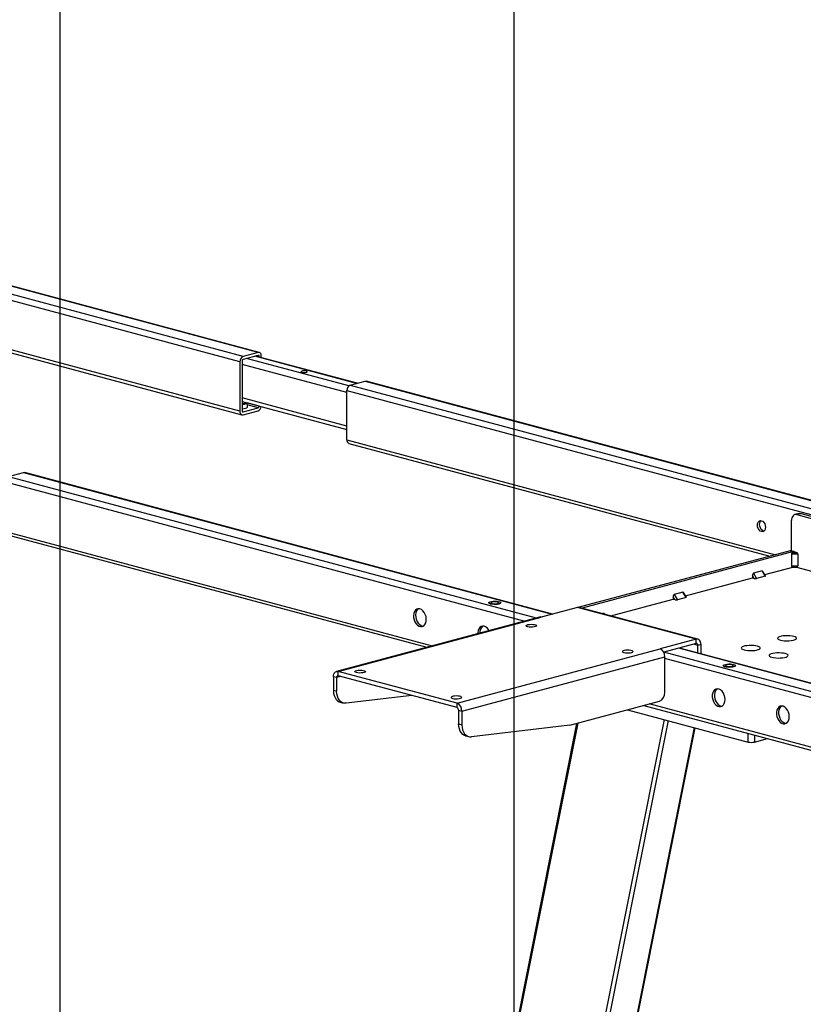
# Model space of a CAD drawing. Extents: x 0 to 8910, y 0 to 6300.
# Drawn here: x 1294 to 1811, y 3489 to 4140 of the extents above; entities that cross this region are included whole.
import ezdxf

# ---------------------------------------------------------------- set-up
doc = ezdxf.new("R2010")
doc.units = 0
doc.header["$LTSCALE"] = 30
doc.layers.get('0').update_dxf_attribs({"linetype": 'CONTINUOUS'})
doc.layers.add('DOLD_REFERENS_RAM___LINJER', color=1, linetype='CONTINUOUS')

msp = doc.modelspace()

# ---------------------------------------------------------------- linework, layer by layer
at = {"color": 8, "linetype": 'CONTINUOUS'}
for p, q in [((1451.1141335, 3920.1353837), (1072.4584522, 4021.5814256)), ((1439.0933183, 3914.0245435), (1055.0434381, 4016.9157508)), ((1441.2146386, 3917.4831996), (1062.5589573, 4018.9292415)), ((1439.0933183, 3881.2674594), (1144.2297905, 3960.2646572)), ((1516.1073588, 3899.6594427), (1448.9928132, 3917.6401712)), ((1451.8212403, 3917.4344945), (1450.0231741, 3917.9162163)), ((1509.8039964, 3893.6189708), (1440.5075318, 3912.1842595)), ((1510.9958547, 3897.9978036), (1443.335959, 3916.1246375)), ((1511.9253167, 3898.5390274), (1861.1451687, 3804.9791696)), ((1521.8248117, 3901.1912115), (1871.0446636, 3807.6313537)), ((1509.8039964, 3895.0803713), (1854.0932934, 3802.8414636)), ((1509.8039964, 3871.4597668), (1440.5075318, 3890.0250555)), ((1451.8212403, 3884.6774103), (1443.797033, 3886.8271842)), ((1451.1141335, 3883.524525), (1443.9479457, 3885.4444259)), ((1441.2146386, 3880.8723409), (1440.7329762, 3881.0013836)), ((1509.8039964, 3862.3232872), (1792.9497941, 3786.4653987)), ((1296.1163271, 3840.721414), (1645.3361791, 3747.1615562)), ((1284.0955118, 3834.6105738), (1627.317976, 3742.6574824)), ((1286.2168322, 3838.0692299), (1634.8334952, 3744.670973)), ((1284.0955118, 3801.8534897), (1566.1837229, 3726.2789403)), ((1679.6983462, 3747.2691082), (1679.4389095, 3747.6921005)), ((2073.9337864, 3627.0311521), (1719.3197356, 3722.0361755)), ((2083.8332813, 3629.6833362), (1729.2192306, 3724.6883596)), ((1741.6643099, 3726.5773684), (1738.9672105, 3727.2999512)), ((2071.8124661, 3623.572496), (1719.9207764, 3717.8481687)), ((1505.7128707, 3705.9877575), (1503.0157713, 3705.2651747)), ((2071.8124661, 3590.8154119), (1709.5919982, 3687.8582785)), ((1719.3715248, 3677.5523393), (1549.405625, 2824.3973193)), ((1722.1078549, 3676.8192462), (1552.2910441, 2824.4125881)), ((1662.2916972, 3675.1860051), (1495.6655096, 2838.7948901)), ((1739.2953708, 3672.2145208), (1571.4167165, 2829.5365671)), ((1774.8983286, 3662.6760949), (1774.8983286, 3668.3928422)), ((1779.1409693, 3667.2561918), (1779.1409693, 3662.6760949))]:
    msp.add_line(p, q, dxfattribs=at)
at = {"color": 7, "linetype": 'CONTINUOUS'}
for p, q in [((1451.8904876, 3920.1428579), (1072.8605782, 4021.6891596)), ((1144.2297905, 3958.2955086), (1440.4382846, 3878.9379794)), ((1451.1141335, 3920.1353837), (1441.2146386, 3917.4831996)), ((1451.1141335, 3918.2084964), (1441.2146386, 3915.5563123)), ((1516.5765057, 3899.7851324), (1449.4619602, 3917.7658609)), ((1451.8212403, 3917.1337837), (1451.8212403, 3917.4344945)), ((1453.2354539, 3916.7549002), (1453.2354539, 3917.8133779)), ((1439.0933183, 3914.0245435), (1439.0933183, 3881.2674594)), ((1440.5075318, 3914.4034269), (1440.5075318, 3881.6463428)), ((1511.9253167, 3898.5390274), (1521.8248117, 3901.1912115)), ((1871.4467896, 3807.7390877), (1522.6011657, 3901.1986857)), ((1509.8039964, 3862.3232872), (1509.8039964, 3895.0803713)), ((1440.5075318, 3887.7277155), (1509.8039964, 3869.1624268)), ((1444.0911823, 3884.1320013), (1443.7948702, 3886.8470012)), ((1451.8212403, 3884.6774103), (1451.8212403, 3884.696648)), ((1441.2146386, 3880.8723409), (1451.1141335, 3883.524525)), ((1441.2146386, 3878.9454536), (1451.1141335, 3881.5976377)), ((1511.1489627, 3859.9938073), (1789.2747897, 3785.4808244)), ((1286.2168322, 3838.0692299), (1296.1163271, 3840.721414)), ((1645.738305, 3747.2692901), (1296.8926811, 3840.7288882)), ((1808.6769016, 3813.7113738), (1805.8484745, 3812.9536069)), ((1809.970825, 3813.6989169), (1807.1423979, 3812.94115)), ((1807.1423979, 3812.94115), (1852.5281143, 3800.781815)), ((1809.970825, 3813.6989169), (1853.3173068, 3802.0859153)), ((1803.606864, 3788.937708), (1803.606864, 3809.0711404)), ((1285.4404782, 3799.5240097), (1562.5087185, 3725.294366)), ((1802.7583358, 3789.0932154), (1663.1661217, 3751.6949185)), ((1804.8796562, 3788.5248903), (1665.293704, 3751.128271)), ((1804.8796562, 3788.5248903), (1802.7583358, 3789.0932154)), ((1805.1384408, 3788.5273817), (1803.0171205, 3789.0957068)), ((1807.8495047, 3786.7387297), (1803.606864, 3786.7387297)), ((1803.606864, 3786.7387297), (1803.606864, 3779.0311805)), ((1804.606864, 3787.9700844), (1805.7281843, 3788.2704985)), ((1804.606864, 3787.9700844), (1806.8495047, 3787.9700844)), ((1805.7281843, 3788.2704985), (1806.8495047, 3787.9700844)), ((1807.8495047, 3786.7387297), (1807.8495047, 3779.0311805)), ((1784.0907131, 3775.7294753), (1778.4338589, 3774.2139415)), ((1778.4338589, 3774.2139415), (1780.5551792, 3770.7552854)), ((1786.2120335, 3772.2708192), (1784.0907131, 3775.7294753)), ((1786.4206523, 3772.4808319), (1784.5869675, 3775.4705197)), ((1785.9030789, 3773.3246972), (1804.4704144, 3778.2990916)), ((1803.606864, 3779.0311805), (1807.8495047, 3779.0311805)), ((1804.3389529, 3778.2990916), (1807.1174157, 3778.2990916)), ((1806.9859542, 3778.2990916), (1817.7044007, 3775.4275013)), ((1733.5771771, 3759.3060098), (1777.7267521, 3771.1341689)), ((1778.8480724, 3770.8337547), (1777.7267521, 3772.6619847)), ((1777.7267521, 3772.6619847), (1777.7267521, 3771.1341689)), ((1777.7267521, 3771.1341689), (1778.8480724, 3770.8337547)), ((1786.2120335, 3772.2708192), (1780.5551792, 3770.7552854)), ((1731.7648113, 3761.7107879), (1726.1079571, 3760.1952541)), ((1733.8861316, 3758.2521318), (1731.7648113, 3761.7107879)), ((1734.0947505, 3758.4621445), (1732.2610657, 3761.4518323)), ((1603.5261535, 3754.7354401), (1603.5261535, 3754.6390958)), ((1611.5261535, 3754.6390958), (1611.5261535, 3754.7354401)), ((1684.1733998, 3746.0701918), (1725.4008503, 3757.1154815)), ((1726.5221706, 3756.8150673), (1725.4008503, 3758.6432973)), ((1725.4008503, 3758.6432973), (1725.4008503, 3757.1154815)), ((1725.4008503, 3757.1154815), (1726.5221706, 3756.8150673)), ((1726.1079571, 3760.1952541), (1728.2292774, 3756.736598)), ((1733.8861316, 3758.2521318), (1728.2292774, 3756.736598)), ((1662.1147971, 3751.6567334), (1638.2499432, 3745.2630753)), ((1740.6036498, 3730.6287023), (1662.1147971, 3751.6567334)), ((1741.7681808, 3730.6399135), (1663.2793281, 3751.6679446)), ((1679.4389095, 3747.6921005), (1678.779201, 3747.5153573)), ((1637.0854122, 3745.2742865), (1502.9119004, 3709.3277198)), ((1504.0764315, 3709.3165086), (1638.2499432, 3745.2630753)), ((1680.1021218, 3747.1609322), (1679.9351639, 3747.4331449)), ((1740.6036498, 3730.6287023), (1716.7387959, 3724.2350442)), ((1740.6036498, 3727.7383713), (1740.6036498, 3730.6287023)), ((1582.5652842, 3688.2884775), (1716.7387959, 3724.2350442)), ((1740.6036498, 3727.7383713), (1719.1926953, 3722.00214)), ((2084.6096354, 3629.6908104), (1729.6213565, 3724.7960936)), ((1743.7856303, 3727.1456936), (1741.6643099, 3726.5773684)), ((1741.6643099, 3721.5696533), (1741.6643099, 3726.5773684)), ((1743.7856303, 3721.0013281), (1743.7856303, 3727.1456936)), ((1585.7472647, 3683.1004933), (1719.9207764, 3719.04706)), ((1719.9207764, 3695.4426905), (1719.9207764, 3719.04706)), ((1582.5652842, 3688.2884775), (1504.0764315, 3709.3165086)), ((1504.0764315, 3706.4261776), (1504.0764315, 3709.3165086)), ((1758.52396, 3713.2098148), (1758.52396, 3713.1134704)), ((1766.52396, 3713.1134704), (1766.52396, 3713.2098148)), ((1503.0157713, 3705.2651747), (1500.8944509, 3705.8334999)), ((1500.8944509, 3705.8334999), (1500.8944509, 3696.8008693)), ((1503.0157713, 3705.2651747), (1503.0157713, 3696.2325442)), ((1582.5652842, 3685.3981465), (1504.0764315, 3706.4261776)), ((1503.0157713, 3696.2325442), (1500.8944509, 3696.8008693)), ((1505.377672, 3689.0359362), (1507.4989924, 3688.467611)), ((1552.6295049, 3693.4182727), (1509.3092571, 3688.3426323)), ((1657.1368913, 3673.8049756), (1716.3852425, 3689.6782637)), ((1582.5652842, 3685.3981465), (1582.5652842, 3688.2884775)), ((1583.6259443, 3683.6688185), (1585.7472647, 3683.1004933)), ((1583.6259443, 3683.6688185), (1583.6259443, 3674.6361879)), ((1585.7472647, 3683.1004933), (1585.7472647, 3674.0678628)), ((1695.2478794, 3684.0153305), (1774.8983286, 3662.6760949)), ((1705.9169938, 3686.8737042), (2073.1574324, 3588.485932)), ((1661.6086188, 3675.0030008), (1495.098926, 2839.196639)), ((1572.0402922, 2829.9078539), (1739.8171304, 3672.0747356)), ((1583.6259443, 3674.6361879), (1585.7472647, 3674.0678628)), ((1657.1368913, 3673.8049756), (1592.0407505, 3666.1779509)), ((1588.1091654, 3666.8712548), (1590.2304858, 3666.3029296)), ((1779.1409693, 3662.6760949), (1787.6887634, 3664.9661434))]:
    msp.add_line(p, q, dxfattribs=at)
at = {"color": 7, "linetype": 'CONTINUOUS', "flags": 128}
for points in [[(1453.2354539, 3917.8133779), (1453.1946933, 3918.3663333), (1453.073978, 3918.8761985), (1452.8779469, 3919.3233797), (1452.6141335, 3919.6906919), (1452.292676, 3919.9640196), (1451.9259277, 3920.132859), (1451.5279826, 3920.1907215), (1451.1141335, 3920.1353837)], [(1451.8212403, 3917.4344945), (1451.8076535, 3917.6188129), (1451.767415, 3917.788768), (1451.7020713, 3917.9378284), (1451.6141335, 3918.0602658), (1451.506981, 3918.151375), (1451.3847316, 3918.2076548), (1451.2520832, 3918.2269423), (1451.1141335, 3918.2084964)], [(1480.0348009, 3907.0124907), (1480.7160899, 3906.8905314), (1481.5197251, 3906.8477051), (1482.3233603, 3906.8905314), (1483.0046494, 3907.0124907), (1483.4598722, 3907.1950155), (1483.6197251, 3907.4103183), (1483.4598722, 3907.625621), (1483.0046494, 3907.8081459), (1482.3233603, 3907.9301051), (1481.5197251, 3907.9729315), (1480.7160899, 3907.9301051), (1480.0348009, 3907.8081459), (1479.5795781, 3907.625621), (1479.4197251, 3907.4103183), (1479.5795781, 3907.1950155), (1480.0348009, 3907.0124907)], [(1521.8248117, 3901.1912115), (1522.2386607, 3901.2465494), (1522.6011657, 3901.1986857)], [(1440.5075318, 3886.1548202), (1441.2907357, 3886.2880897), (1442.0141017, 3886.5169062), (1442.4209555, 3886.7962509), (1442.4672082, 3887.0958524), (1442.3664483, 3887.2296912)], [(1439.0933183, 3881.2674594), (1439.1340788, 3880.714504), (1439.2547942, 3880.2046388), (1439.4508252, 3879.7574576), (1439.7146386, 3879.3901453), (1440.0360962, 3879.1168176), (1440.4028445, 3878.9479783), (1440.8007895, 3878.8901157), (1441.2146386, 3878.9454536)], [(1440.5075318, 3882.8079939), (1440.605891, 3882.81606), (1441.8355776, 3882.972738), (1442.8618834, 3883.2124895), (1443.6086919, 3883.5175333), (1444.0206159, 3883.8652458), (1444.0911823, 3884.1320013)], [(1440.5075318, 3881.6463428), (1440.5211187, 3881.4620243), (1440.5613571, 3881.2920693), (1440.6267008, 3881.1430089), (1440.7146386, 3881.0205715), (1440.8217911, 3880.9294622), (1440.9440406, 3880.8731824), (1441.0766889, 3880.8538949), (1441.2146386, 3880.8723409)], [(1296.1163271, 3840.721414), (1296.5301762, 3840.7767519), (1296.8926811, 3840.7288882)], [(1807.1423979, 3812.94115), (1806.4526494, 3813.0333797), (1805.7894076, 3812.9369421), (1805.1781605, 3812.6555432), (1804.6423979, 3812.1999971), (1804.2027089, 3811.58781), (1803.8759905, 3810.842508), (1803.6747983, 3809.9927327), (1803.606864, 3809.0711404)], [(1808.6769016, 3813.7113738), (1809.2810765, 3813.7911466), (1809.970825, 3813.6989169)], [(1781.085513, 3806.0225128), (1781.215294, 3807.1041948), (1781.5919332, 3808.0104546), (1782.1785624, 3808.6525814), (1782.9177584, 3808.9677191), (1783.7371634, 3808.92502), (1784.5565685, 3808.5286638), (1785.2957644, 3807.8174485), (1785.8823937, 3806.8609928), (1786.2590328, 3805.7529214), (1786.3888138, 3804.6016999), (1786.2590328, 3803.5200179), (1785.8823937, 3802.6137581), (1785.2957644, 3801.9716313), (1784.5565685, 3801.6564936), (1783.7371634, 3801.6991927), (1782.9177584, 3802.0955489), (1782.1785624, 3802.8067642), (1781.5919332, 3803.7632199), (1781.215294, 3804.8712913), (1781.085513, 3806.0225128)], [(1785.3740186, 3802.0311857), (1785.151377, 3802.0780761), (1784.3319719, 3802.4744323), (1783.592776, 3803.1856476), (1783.0061467, 3804.1421033), (1782.6295076, 3805.2501747), (1782.4997265, 3806.4013962), (1782.6295076, 3807.4830782), (1783.0061467, 3808.3893381), (1783.5145218, 3808.9719104)], [(1802.7583358, 3789.0932154), (1802.8962855, 3789.1116614), (1803.0171205, 3789.0957068)], [(1604.6977264, 3753.8813289), (1603.989692, 3754.1383501), (1603.5958876, 3754.4398647), (1603.5261535, 3754.6390958)], [(1604.6977264, 3753.9776732), (1603.989692, 3754.2346944), (1603.5958876, 3754.536209), (1603.5513047, 3754.8554262), (1603.8599045, 3755.1639821), (1604.4942667, 3755.4344602), (1605.3980252, 3755.6428272), (1606.4908774, 3755.770569), (1607.6757183, 3755.8063349), (1608.8472698, 3755.7469472), (1609.9014343, 3755.5976827), (1610.7445447, 3755.3718041), (1611.3016869, 3755.0893818), (1611.5233564, 3754.7755102), (1611.3898568, 3754.4580782), (1610.9130503, 3754.165291), (1610.1353032, 3753.9231641), (1609.1257216, 3753.7532115), (1607.9740114, 3753.6705342), (1606.7825071, 3753.6824785), (1605.657079, 3753.787983), (1604.6977264, 3753.9776732)], [(1611.5261535, 3754.6390958), (1611.3898568, 3754.3617338), (1610.9130503, 3754.0689467), (1610.1353032, 3753.8268198), (1609.1257216, 3753.6568671), (1607.9740114, 3753.5741898), (1606.7825071, 3753.5861341), (1605.657079, 3753.6916386), (1604.6977264, 3753.8813289)], [(1609.2939205, 3755.2090444), (1608.4828621, 3755.354234), (1607.5261535, 3755.4052178), (1606.569445, 3755.354234), (1605.7583866, 3755.2090444), (1605.2164547, 3754.9917529), (1605.0261535, 3754.7354401), (1605.2164547, 3754.4791273), (1605.7583866, 3754.2618358), (1606.569445, 3754.1166463), (1607.5261535, 3754.0656625), (1608.4828621, 3754.1166463), (1609.2939205, 3754.2618358), (1609.8358524, 3754.4791273), (1610.0261535, 3754.7354401), (1609.8358524, 3754.9917529), (1609.2939205, 3755.2090444)], [(1558.0286789, 3750.6229707), (1556.973577, 3750.7240341), (1555.9847711, 3750.4555269), (1555.1243915, 3749.8343207), (1554.4464988, 3748.899448), (1553.9936878, 3747.7096503), (1553.7944101, 3746.339687), (1553.861187, 3744.8756379), (1554.1898228, 3743.4094947), (1554.759668, 3742.0333804), (1555.5349172, 3740.8337614), (1556.4668587, 3739.8860142), (1557.496935, 3739.2496892), (1558.5604227, 3738.9647691), (1559.5904991, 3739.0491564), (1560.5224405, 3739.4975488), (1561.2976897, 3740.2817721), (1561.8675349, 3741.3525507), (1562.1961707, 3742.6426037), (1562.2629477, 3744.0708722), (1562.0636699, 3745.5476129), (1561.6108589, 3746.9800368), (1560.9329663, 3748.2781393), (1560.0725866, 3749.360356), (1559.0837807, 3750.1586872), (1558.0286789, 3750.6229707)], [(1557.2081811, 3750.73366), (1556.538605, 3750.2132041), (1555.8607124, 3749.2783314), (1555.4079014, 3748.0885337), (1555.2086236, 3746.7185704), (1555.2754006, 3745.2545214), (1555.6040364, 3743.7883781), (1556.1738816, 3742.4122638), (1556.9491308, 3741.2126449), (1557.8810722, 3740.2648977), (1558.9111485, 3739.6285727), (1559.9746363, 3739.3436526), (1560.2633902, 3739.3298411)], [(1663.2793281, 3751.6679446), (1662.7355707, 3751.7397401), (1662.1147971, 3751.6567334)], [(1638.2499432, 3745.2630753), (1637.6291696, 3745.346082), (1637.0854122, 3745.2742865)], [(1600.4550857, 3739.2564674), (1599.3999839, 3739.3575308), (1598.411178, 3739.0890237), (1597.5507983, 3738.4678174), (1596.8729057, 3737.5329447), (1596.4200947, 3736.343147), (1596.2208169, 3734.9731837), (1596.2176303, 3734.3253561)], [(1629.2343317, 3738.8694172), (1628.564837, 3739.1206335), (1628.2360834, 3739.416478), (1628.2836965, 3739.7248913), (1628.7025166, 3740.012452), (1629.4471581, 3740.2479985), (1630.4369276, 3740.4060056), (1631.564568, 3740.4693508), (1632.7078822, 3740.4311698), (1633.7429743, 3740.2955999), (1634.557676, 3740.0773323), (1635.0637016, 3739.8000197), (1635.2062156, 3739.4937132), (1634.9697743, 3739.1916059), (1634.3799997, 3738.9264357), (1633.5008031, 3738.726938), (1632.4274592, 3738.6147315), (1631.2762812, 3738.6019754), (1630.1720174, 3738.6900521), (1629.2343317, 3738.8694172)], [(1743.7856303, 3727.1456936), (1743.7244894, 3727.9751267), (1743.5434164, 3728.7399245), (1743.2493699, 3729.4106963), (1742.8536498, 3729.9616646), (1742.3714634, 3730.3716562), (1741.821341, 3730.6249152), (1741.2244234, 3730.711709), (1740.6036498, 3730.6287023)], [(1796.2529534, 3730.0632046), (1797.4484979, 3729.8122659), (1798.8334569, 3729.6452717), (1800.3273416, 3729.5719272), (1801.8433329, 3729.5964948), (1803.2933268, 3729.7175468), (1804.5930551, 3729.928048), (1805.6669821, 3730.2157649), (1806.4526952, 3730.5639765), (1806.9045316, 3730.9524459), (1806.9962322, 3731.3585967), (1806.7224676, 3731.7588249), (1806.0991482, 3732.1298707), (1805.1624989, 3732.4501703), (1803.9669544, 3732.701109), (1802.5819954, 3732.8681032), (1801.0881107, 3732.9414477), (1799.5721194, 3732.9168801), (1798.1221255, 3732.7958282), (1796.8223973, 3732.5853269), (1795.7484702, 3732.29761), (1794.9627571, 3731.9493985), (1794.5109207, 3731.5609291), (1794.4192202, 3731.1547782), (1794.6929847, 3730.75455), (1795.3163041, 3730.3835042), (1796.2529534, 3730.0632046)], [(1692.873942, 3721.8196622), (1693.8116277, 3721.6402972), (1694.9158916, 3721.5522205), (1696.0670695, 3721.5649765), (1697.1404134, 3721.6771831), (1698.01961, 3721.8766808), (1698.6093846, 3722.1418509), (1698.8458259, 3722.4439583), (1698.703312, 3722.7502648), (1698.1972863, 3723.0275774), (1697.3825846, 3723.245845), (1696.3474926, 3723.3814148), (1695.2041784, 3723.4195959), (1694.0765379, 3723.3562507), (1693.0867684, 3723.1982435), (1692.3421269, 3722.9626971), (1691.9233068, 3722.6751363), (1691.8756937, 3722.3667231), (1692.2044473, 3722.0708786), (1692.873942, 3721.8196622)], [(1741.6643099, 3726.5773684), (1741.6439296, 3726.8538461), (1741.583572, 3727.1087787), (1741.4855565, 3727.3323693), (1741.3536498, 3727.5160254), (1741.192921, 3727.6526893), (1741.0095468, 3727.737109), (1740.8105743, 3727.7660402), (1740.6036498, 3727.7383713)], [(1772.2113229, 3723.6221861), (1773.4068674, 3723.3712474), (1774.7918264, 3723.2042532), (1776.2857111, 3723.1309087), (1777.8017023, 3723.1554763), (1779.2516963, 3723.2765282), (1780.5514245, 3723.4870295), (1781.6253515, 3723.7747464), (1782.4110646, 3724.1229579), (1782.862901, 3724.5114273), (1782.9546016, 3724.9175781), (1782.6808371, 3725.3178064), (1782.0575176, 3725.6888522), (1781.1208683, 3726.0091518), (1779.9253238, 3726.2600905), (1778.5403648, 3726.4270846), (1777.0464801, 3726.5004292), (1775.5304889, 3726.4758616), (1774.0804949, 3726.3548096), (1772.7807667, 3726.1443084), (1771.7068397, 3725.8565915), (1770.9211266, 3725.5083799), (1770.4692902, 3725.1199105), (1770.3775896, 3724.7137597), (1770.6513541, 3724.3135315), (1771.2746736, 3723.9424857), (1772.2113229, 3723.6221861)], [(1790.5960992, 3718.6967013), (1791.7916437, 3718.4457626), (1793.1766027, 3718.2787685), (1794.6704874, 3718.2054239), (1796.1864787, 3718.2299915), (1797.6364726, 3718.3510435), (1798.9362008, 3718.5615447), (1800.0101278, 3718.8492616), (1800.7958409, 3719.1974732), (1801.2476773, 3719.5859426), (1801.3393779, 3719.9920934), (1801.0656134, 3720.3923216), (1800.4422939, 3720.7633674), (1799.5056446, 3721.083667), (1798.3101001, 3721.3346057), (1796.9251412, 3721.5015999), (1795.4312564, 3721.5749444), (1793.9152652, 3721.5503768), (1792.4652712, 3721.4293249), (1791.165543, 3721.2188236), (1790.091616, 3720.9311067), (1789.3059029, 3720.5828952), (1788.8540665, 3720.1944258), (1788.7623659, 3719.7882749), (1789.0361305, 3719.3880467), (1789.6594499, 3719.0170009), (1790.5960992, 3718.6967013)], [(1500.8944509, 3705.8334999), (1500.9555918, 3706.662933), (1501.1366648, 3707.4277308), (1501.4307113, 3708.0985026), (1501.8264315, 3708.649471), (1502.3086178, 3709.0594625), (1502.8587402, 3709.3127215), (1503.4556579, 3709.3995154), (1504.0764315, 3709.3165086)], [(1516.0972467, 3708.5587417), (1515.427752, 3708.8099581), (1515.0989984, 3709.1058026), (1515.1466115, 3709.4142158), (1515.5654316, 3709.7017765), (1516.3100731, 3709.937323), (1517.2998426, 3710.0953302), (1518.4274831, 3710.1586754), (1519.5707973, 3710.1204943), (1520.6058893, 3709.9849245), (1521.420591, 3709.7666569), (1521.9266167, 3709.4893443), (1522.0691306, 3709.1830378), (1521.8326893, 3708.8809304), (1521.2429147, 3708.6157603), (1520.3637181, 3708.4162626), (1519.2903742, 3708.304056), (1518.1391963, 3708.2913), (1517.0349324, 3708.3793767), (1516.0972467, 3708.5587417)], [(1766.52396, 3713.1134704), (1766.4988088, 3712.9934843), (1766.190209, 3712.6849284), (1765.5558469, 3712.4144504), (1764.6520883, 3712.2060833), (1763.5592362, 3712.0783416), (1762.3743952, 3712.0425756), (1761.2028437, 3712.1019633), (1760.1486792, 3712.2512279), (1759.3055689, 3712.4771064), (1758.7484267, 3712.7595288), (1758.5267572, 3713.0734004), (1758.52396, 3713.1134704)], [(1765.3523871, 3713.9675817), (1766.0604216, 3713.7105605), (1766.4542259, 3713.4090459), (1766.4988088, 3713.0898287), (1766.190209, 3712.7812728), (1765.5558469, 3712.5107947), (1764.6520883, 3712.3024277), (1763.5592362, 3712.174686), (1762.3743952, 3712.13892), (1761.2028437, 3712.1983077), (1760.1486792, 3712.3475722), (1759.3055689, 3712.5734508), (1758.7484267, 3712.8558731), (1758.5267572, 3713.1697447), (1758.6602567, 3713.4871767), (1759.1370632, 3713.7799639), (1759.9148103, 3714.0220908), (1760.9243919, 3714.1920434), (1762.0761021, 3714.2747207), (1763.2676064, 3714.2627764), (1764.3930345, 3714.1572719), (1765.3523871, 3713.9675817)], [(1760.756193, 3712.7362105), (1761.5672514, 3712.5910209), (1762.52396, 3712.5400371), (1763.4806686, 3712.5910209), (1764.2917269, 3712.7362105), (1764.8336588, 3712.953502), (1765.02396, 3713.2098148), (1764.8336588, 3713.4661276), (1764.2917269, 3713.6834191), (1763.4806686, 3713.8286086), (1762.52396, 3713.8795924), (1761.5672514, 3713.8286086), (1760.756193, 3713.6834191), (1760.2142611, 3713.4661276), (1760.02396, 3713.2098148), (1760.2142611, 3712.953502), (1760.756193, 3712.7362105)], [(1503.0157713, 3705.2651747), (1503.0361516, 3705.5416524), (1503.0965092, 3705.796585), (1503.1945248, 3706.0201756), (1503.3264315, 3706.2038318), (1503.4871602, 3706.3404956), (1503.6705344, 3706.4249153), (1503.8695069, 3706.4538466), (1504.0764315, 3706.4261776)], [(1500.8944509, 3696.8008693), (1501.0119772, 3695.0830967), (1501.3606493, 3693.4853985), (1501.9288767, 3692.0608845), (1502.6977709, 3690.8569077), (1503.6417727, 3689.9134899), (1504.729502, 3689.2619917), (1505.377672, 3689.0359362)], [(1509.3092571, 3688.3426323), (1508.0461215, 3688.3557447), (1506.8508223, 3688.6936665), (1505.763093, 3689.3451647), (1504.8190913, 3690.2885825), (1504.0501971, 3691.4925594), (1503.4819696, 3692.9170733), (1503.1332975, 3694.5147716), (1503.0157713, 3696.2325442)], [(1759.6955329, 3690.8135298), (1759.5622425, 3692.286832), (1759.1707465, 3693.738981), (1758.5456441, 3695.0787331), (1757.7262127, 3696.2219067), (1756.7639402, 3697.0966721), (1755.7192898, 3697.6480644), (1754.6579006, 3697.8414377), (1753.6464636, 3697.6646416), (1752.7485312, 3697.1287849), (1752.0205237, 3696.2675374), (1751.5081846, 3695.1350145), (1751.243706, 3693.8023767), (1751.243706, 3692.3533586), (1751.5081846, 3690.8790073), (1752.0205237, 3689.4719618), (1752.7485312, 3688.2206318), (1753.6464636, 3687.2036431), (1754.6579006, 3686.4848967), (1755.7192898, 3686.1095542), (1756.7639402, 3686.1011997), (1757.7262127, 3686.4603582), (1758.5456441, 3687.1644624), (1759.1707465, 3688.1692708), (1759.5622425, 3689.4116477), (1759.6955329, 3690.8135298)], [(1754.6323944, 3697.8415313), (1754.1627448, 3697.5076684), (1753.4347373, 3696.6464209), (1752.9223982, 3695.5138979), (1752.6579195, 3694.1812602), (1752.6579195, 3692.7322421), (1752.9223982, 3691.2578908), (1753.4347373, 3689.8508452), (1754.1627448, 3688.5995153), (1755.0606772, 3687.5825265), (1756.0721141, 3686.8637802), (1757.1335033, 3686.4884377), (1757.6876035, 3686.4377125)], [(1579.736857, 3691.5089868), (1580.6745427, 3691.3296217), (1581.7788066, 3691.241545), (1582.9299845, 3691.2543011), (1584.0033284, 3691.3665076), (1584.882525, 3691.5660053), (1585.4722996, 3691.8311755), (1585.7087409, 3692.1332828), (1585.566227, 3692.4395893), (1585.0602013, 3692.7169019), (1584.2454996, 3692.9351695), (1583.2104076, 3693.0707394), (1582.0670934, 3693.1089205), (1580.9394529, 3693.0455752), (1579.9496834, 3692.8875681), (1579.2050419, 3692.6520216), (1578.7862218, 3692.3644609), (1578.7386087, 3692.0560476), (1579.0673623, 3691.7602031), (1579.736857, 3691.5089868)], [(1802.1219397, 3679.4470266), (1801.9886494, 3680.9203287), (1801.5971534, 3682.3724777), (1800.972051, 3683.7122298), (1800.1526196, 3684.8554035), (1799.1903471, 3685.7301688), (1798.1456967, 3686.2815611), (1797.0843074, 3686.4749344), (1796.0728705, 3686.2981383), (1795.1749381, 3685.7622816), (1794.4469306, 3684.9010341), (1793.9345915, 3683.7685112), (1793.6701128, 3682.4358734), (1793.6701128, 3680.9868553), (1793.9345915, 3679.5125041), (1794.4469306, 3678.1054585), (1795.1749381, 3676.8541285), (1796.0728705, 3675.8371398), (1797.0843074, 3675.1183934), (1798.1456967, 3674.7430509), (1799.1903471, 3674.7346964), (1800.1526196, 3675.0938549), (1800.972051, 3675.7979591), (1801.5971534, 3676.8027675), (1801.9886494, 3678.0451444), (1802.1219397, 3679.4470266)], [(1797.0588013, 3686.475028), (1796.5891516, 3686.1411651), (1795.8611442, 3685.2799176), (1795.3488051, 3684.1473947), (1795.0843264, 3682.8147569), (1795.0843264, 3681.3657388), (1795.3488051, 3679.8913875), (1795.8611442, 3678.4843419), (1796.5891516, 3677.233012), (1797.4870841, 3676.2160232), (1798.498521, 3675.4972769), (1799.5599102, 3675.1219344), (1800.1140104, 3675.0712092)], [(1588.1091654, 3666.8712548), (1587.4609954, 3667.0973103), (1586.3732661, 3667.7488084), (1585.4292643, 3668.6922262), (1584.6603701, 3669.8962031), (1584.0921427, 3671.3207171), (1583.7434706, 3672.9184153), (1583.6259443, 3674.6361879)], [(1585.7472647, 3674.0678628), (1585.8647909, 3672.3500901), (1586.213463, 3670.7523919), (1586.7816905, 3669.3278779), (1587.5505847, 3668.1239011), (1588.4945864, 3667.1804833), (1589.5823157, 3666.5289851), (1590.7776149, 3666.1910633), (1592.0407505, 3666.1779509)]]:
    msp.add_lwpolyline(points, dxfattribs=at)
at = {"color": 7, "linetype": 'CONTINUOUS'}
for centre, radius, start, end in [((1442.6342185, 3914.2326495), 3.5470104, 113.5918517015, 183.3635227554), ((1441.6878319, 3914.4727956), 1.1823368, 113.5918517015, 183.3635227554), ((1513.3448967, 3895.2884774), 3.5470104, 113.5918517015, 183.3635227554), ((1440.5864851, 3891.0043935), 5.2183346, 269.1330835757, 307.3805792098), ((1450.6409402, 3884.6080417), 1.1823368, 293.5918517015, 3.3635227553), ((1449.7699124, 3884.7498), 3.4268146, 293.0955399609, 353.045777983), ((1512.0374011, 3862.0597728), 2.2488968, 173.2709113988, 246.7305811914), ((1805.0010851, 3788.0098927), 0.5291195, 21.8978928513, 103.2671911941), ((1602.783084, 3735.2533109), 5.1804203, 127.4283218099, 186.0841930796), ((1598.5424536, 3733.8729865), 5.7131452, 25.4719551508, 70.4409951475), ((1714.609426, 3719.3592191), 5.3205156, 356.6364772446, 66.4081482985), ((1714.019276, 3695.0958471), 5.911684, 293.5918517015, 3.3635227554), ((1580.4359143, 3683.4126524), 5.3205156, 356.6364772446, 66.4081482985), ((1581.8554942, 3683.7728715), 1.7735052, 356.6364772446, 66.4081482985), ((1777.019649, 3671.8525328), 9.4184401, 256.9835649314, 283.0164350686)]:
    msp.add_arc(centre, radius, start, end, dxfattribs=at)
for centre, major_axis, ratio, start_param, end_param in [((1804.606864, 3787.0066408), (0.7962132, 0.7962132), 0.7598669082, 0.9210102463, 2.4918065731), ((1806.8495047, 3787.0066408), (-0.7962132, 0.7962132), 0.7598669082, 3.7913787341, 5.3621750609), ((1778.4338589, 3772.8514264), (0.1309925, 1.3740259), 0.5057165252, 0.1863276474, 1.7571239742), ((1784.0907131, 3774.3669602), (0.1309925, 1.3740259), 0.5057165252, 5.6915782984, 6.4695129546), ((1804.606864, 3779.2990916), (0.7962132, 0.7962132), 0.7598669082, 2.4918065731, 3.7913787341), ((1806.8495047, 3779.2990916), (-0.7962132, 0.7962132), 0.7598669082, 2.4918065731, 3.7913787341), ((1779.5551792, 3771.0231965), (1.2243959, -0.1167276), 0.2504566369, 4.1207819716, 5.6915782984), ((1785.2120335, 3772.5387302), (1.2243959, -0.1167276), 0.2504566369, 5.6915782984, 6.4695129546), ((1731.7648113, 3760.3482728), (0.1309925, 1.3740259), 0.5057165252, 5.6915782984, 6.4695129546), ((1726.1079571, 3758.8327391), (0.1309925, 1.3740259), 0.5057165252, 0.1863276474, 1.7571239742), ((1727.2292774, 3757.0045091), (1.2243959, -0.1167276), 0.2504566369, 4.1207819716, 5.6915782984), ((1732.8861316, 3758.5200428), (1.2243959, -0.1167276), 0.2504566369, 5.6915782984, 6.4695129546), ((1679.4389095, 3746.3295854), (0.1309925, 1.3740259), 0.5057165252, 5.6915782984, 6.4695129546)]:
    msp.add_ellipse(centre, major_axis=major_axis, ratio=ratio, start_param=start_param, end_param=end_param, dxfattribs=at)
at = {"layer": 'DOLD_REFERENS_RAM___LINJER'}
for p, q in [((1319.9996835, 4980), (1319.9996835, 1319.9998687)), ((1619.9996835, 4680), (1619.9996835, 1619.9998687))]:
    msp.add_line(p, q, dxfattribs=at)

doc.saveas('drawing.dxf')
